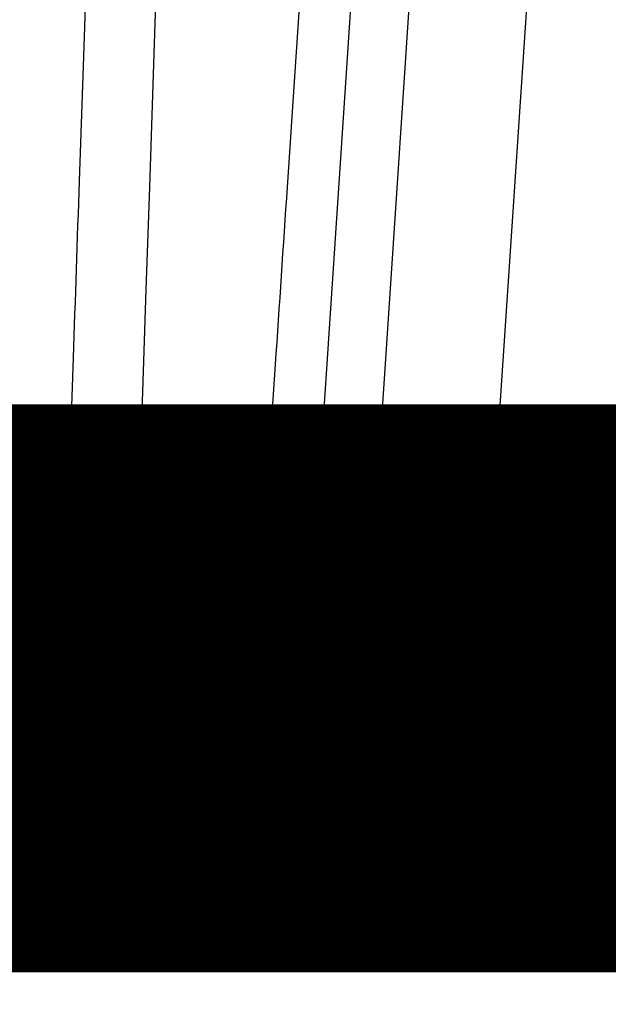
# Model space of a CAD drawing. Extents: x 94 to 2196, y 28 to 1722.
# Drawn here: x 506 to 507, y 292 to 294 of the extents above; entities that cross this region are included whole.
import ezdxf

# ---------------------------------------------------------------- set-up
doc = ezdxf.new("R2010")
doc.units = 0
doc.linetypes.add('HIDDENNEW0', pattern=[4.5, 1.5, -1.5, 1.5])
for name, color, linetype in [('5', 7, 'CONTINUOUS'), ('MUOTOVIIVAT', 40, 'HIDDENNEW0'), ('TANGVIIVATNONDEF', 3, 'HIDDENNEW0')]:
    doc.layers.add(name, color=color, linetype=linetype)
doc.styles.get("Standard").update_dxf_attribs({"font": 'monotxt.shx'})
doc.dimstyles.new('DSTYLE1', dxfattribs={"dimtxt": 7, "dimasz": 5, "dimexe": 3, "dimexo": 0, "dimgap": 2, "dimtad": 1, "dimrnd": 0.1, "dimzin": 3, "dimcen": 0.09, "dimazin": 3, "dimtp": 1, "dimtm": 1, "dimtfac": 1, "dimtofl": 0, "dimtmove": 0, "dimatfit": 3})

# ---------------------------------------------------------------- blocks, each defined once
blk = doc.blocks.new('_AH1')
at = {"color": 0, "linetype": 'CONTINUOUS'}
for p, q in [((-1, 0.166667), (0, 0)), ((-1, 0.166667), (-1, -0.166667)), ((0, 0), (-1, -0.166667)), ((0, 0), (-1, 0))]:
    blk.add_line(p, q, dxfattribs=at)
blk = doc.blocks.new('*D11738')
at = {"layer": '5', "color": 1, "linetype": 'CONTINUOUS'}
for p, q in [((401.31123, 378.29315), (401.31123, 235.36091)), ((715.30904, 287.43494), (715.30904, 235.36091)), ((401.31123, 238.36091), (558.31014, 238.36091)), ((715.30904, 238.36091), (558.31014, 238.36091))]:
    blk.add_line(p, q, dxfattribs=at)
at = {"layer": '5', "color": 1, "xscale": 5, "yscale": 5, "zscale": 5, "rotation": 180}
blk.add_blockref('_AH1', (401.31123, 238.36091), dxfattribs=at)
at = {"layer": '5', "color": 1, "xscale": 5, "yscale": 5, "zscale": 5}
blk.add_blockref('_AH1', (715.30904, 238.36091), dxfattribs=at)
at = {"layer": '5', "color": 1, "linetype": 'CONTINUOUS', "width": 0.7}
blk.add_text('314,0', height=7, rotation=360, dxfattribs=at).set_placement((546.06014, 240.36191))

msp = doc.modelspace()

# ---------------------------------------------------------------- linework, layer by layer
at = {"layer": 'MUOTOVIIVAT', "color": 40, "linetype": 'CONTINUOUS', "const_width": 0.7}
for points in [[(378.33879, 433.32457, 0), (378.04599, 433.27399)], [(374.8368, 432.71959, 0), (374.60608, 432.67973, 0), (374.3829, 432.64118, -0.0000001), (374.16755, 432.60398, -0.0000001), (373.96095, 432.56829, -0.0000001), (373.76333, 432.53415, -0.0000002), (373.57563, 432.50172, -0.0000002), (373.398, 432.47104, -0.0000003), (373.23144, 432.44227, -0.0000004), (373.07616, 432.41544, -0.0000005), (372.93325, 432.39076, -0.0000007), (372.8024, 432.36815, -0.0000011)], [(509.62353, 298.20241, 0), (509.66172, 298.45181, 0), (509.71175, 298.77842)], [(380.13033, 433.63406, 0.0000002), (379.82745, 433.58174, 0.0000001), (379.52683, 433.52981, 0), (379.2279, 433.47817)], [(357.91593, 389.06635, 0.0000001), (358.15198, 389.0256, 0.0000001), (358.38793, 388.98486, 0.0000001), (358.62379, 388.94415, 0.0000001), (358.85954, 388.90345, 0.0000001), (359.09519, 388.86277, 0.0000001), (359.33074, 388.8221, 0.0000001), (359.56618, 388.78146, 0.0000001), (359.80152, 388.74083, 0.0000001), (360.03675, 388.70023, 0.0000001), (360.27187, 388.65964, 0.0000001), (360.50688, 388.61907, 0.0000001), (360.74177, 388.57852, 0.0000001), (360.97655, 388.53799, 0.0000001), (361.21122, 388.49748, 0.0000001), (361.44577, 388.45699, 0.0000001), (361.68019, 388.41652, 0.0000001), (361.9145, 388.37607, 0.0000001), (362.14868, 388.33565, 0.0000001), (362.38274, 388.29524, 0.0000001), (362.61667, 388.25486, 0.0000001), (362.85048, 388.2145, 0.0000001), (363.08415, 388.17416, 0.0000001), (363.3177, 388.13385, 0.0000001), (363.55111, 388.09355, 0.0000001), (363.78439, 388.05329, 0.0000001), (364.01753, 388.01304, 0.0000001), (364.25054, 387.97282, 0.0000001), (364.48341, 387.93262, 0.0000001), (364.71613, 387.89245, 0.0000001), (364.94872, 387.8523, 0.0000001), (365.18116, 387.81217, 0.0000001), (365.41345, 387.77207, 0.0000001), (365.6456, 387.732, 0.0000001), (365.8776, 387.69195, 0), (366.10945, 387.65193, 0), (366.34114, 387.61193, 0), (366.57269, 387.57196, 0), (366.80408, 387.53202, 0), (367.03531, 387.49211, 0), (367.26637, 387.45222, 0), (367.49728, 387.41236, 0), (367.72801, 387.37253, 0), (367.95857, 387.33273, 0), (368.18896, 387.29296, 0), (368.41918, 387.25322, 0), (368.64921, 387.21351, 0), (368.87906, 387.17384, 0), (369.10873, 387.13419, 0), (369.33821, 387.09458, 0), (369.5675, 387.055, 0), (369.7966, 387.01545, 0), (370.0255, 386.97594, 0.0000001), (370.2542, 386.93646, 0.0000001), (370.4827, 386.89702, 0.0000001), (370.711, 386.85761, 0.0000001), (370.93909, 386.81824, 0.0000001), (371.16698, 386.7789, 0.0000001), (371.39464, 386.7396, 0.0000001), (371.6221, 386.70034, 0.0000001), (371.84933, 386.66112, 0.0000001), (372.07635, 386.62193, 0.0000001), (372.30314, 386.58278, 0.0000001), (372.52971, 386.54367, 0.0000001), (372.75604, 386.5046, 0.0000001), (372.98213, 386.46558, 0.0000001), (373.20798, 386.42659, 0.0000001), (373.4336, 386.38765, 0.0000001), (373.65895, 386.34875, 0.0000001), (373.88406, 386.30989, 0.0000001), (374.1089, 386.27108, 0.0000001), (374.33348, 386.23232, 0.0000001), (374.55779, 386.1936, 0.0000001), (374.78184, 386.15492, 0.0000001), (375.0056, 386.1163, 0.0000001), (375.22909, 386.07772, 0.0000001), (375.45228, 386.0392, 0.0000001), (375.67519, 386.00072, 0.0000001), (375.89781, 385.96229, 0.0000001), (376.12013, 385.92392, 0.0000001), (376.34214, 385.8856, 0.0000001), (376.56385, 385.84733, 0.0000001), (376.78524, 385.80911, 0.0000001), (377.00632, 385.77095, 0.0000001), (377.22708, 385.73285, 0.0000001), (377.44752, 385.6948, 0.0000001), (377.66761, 385.65681, 0.0000001), (377.88737, 385.61888, 0.0000001), (378.10678, 385.581, 0.0000001), (378.32583, 385.54319, 0.0000001), (378.54452, 385.50545, 0.0000001), (378.76284, 385.46776, 0.0000001), (378.98077, 385.43015, 0.0000001), (379.19833, 385.3926, 0.0000001), (379.41548, 385.35511, 0.0000001), (379.63224, 385.3177, 0.0000001), (379.84859, 385.28036, 0.0000001), (380.06453, 385.24308, 0.0000001), (380.28004, 385.20589, 0.0000001), (380.49513, 385.16876, 0.0000001), (380.70977, 385.13172, 0.0000001), (380.92397, 385.09474, 0.0000001), (381.13771, 385.05785, 0.0000001), (381.35101, 385.02104, 0.0000001), (381.56382, 384.9843, 0.0000001)], [(508.85152, 293.16188, 0.0000005), (508.87358, 293.30591, 0.0000005), (508.89564, 293.44994, 0.0000005), (508.9177, 293.59397, 0.0000005), (508.93976, 293.738, 0.0000004), (508.96183, 293.88202, 0.0000004), (508.98389, 294.02604, 0.0000004), (509.00595, 294.17007, 0.0000004), (509.02801, 294.31409, 0.0000004), (509.05007, 294.45811, 0.0000004), (509.07213, 294.60213, 0.0000004), (509.09418, 294.74615, 0.0000003), (509.11624, 294.89016, 0.0000003), (509.1383, 295.03418, 0.0000003), (509.16036, 295.1782, 0.0000003), (509.18242, 295.32221, 0.0000003), (509.20447, 295.46623, 0.0000003), (509.22653, 295.61024, 0.0000003), (509.24859, 295.75425, 0.0000002), (509.27064, 295.89827, 0.0000002), (509.2927, 296.04228, 0.0000002), (509.31476, 296.18629, 0.0000002), (509.33681, 296.3303, 0.0000002), (509.35887, 296.47431, 0.0000002), (509.38093, 296.61834, 0.0000002), (509.40298, 296.76233, 0.0000001), (509.42502, 296.90627, 0.0000001), (509.44709, 297.05035, 0.0000001), (509.46919, 297.19465, 0.0000001), (509.4912, 297.33837, 0.0000001), (509.51308, 297.48122, 0.0000001), (509.53531, 297.62638, 0.0000001), (509.55806, 297.77493, 0), (509.57942, 297.91439, 0), (509.59873, 298.04048)], [(511.90131, 298.64046, -0.0000007), (511.87042, 298.49613, -0.0000007), (511.83952, 298.35181, -0.0000007), (511.80863, 298.20749, -0.0000007), (511.77773, 298.06316, -0.0000007), (511.74684, 297.91884, -0.0000007), (511.71594, 297.77452, -0.0000007), (511.68505, 297.63019, -0.0000007), (511.65415, 297.48587, -0.0000007), (511.62325, 297.34155, -0.0000007), (511.59236, 297.19722, -0.0000007), (511.56146, 297.0529, -0.0000008), (511.53056, 296.90858, -0.0000008), (511.49966, 296.76426, -0.0000008), (511.46876, 296.61993, -0.0000008), (511.43786, 296.47561, -0.0000008), (511.40696, 296.33129, -0.0000008), (511.37606, 296.18697, -0.0000008), (511.34516, 296.04265, -0.0000008), (511.31426, 295.89832, -0.0000008), (511.28336, 295.754, -0.0000008), (511.25245, 295.60968, -0.0000008), (511.22155, 295.46537, -0.0000008), (511.19065, 295.32104, -0.0000009), (511.15974, 295.1767, -0.0000009), (511.12884, 295.0324, -0.0000009), (511.09795, 294.88815, -0.0000009), (511.06703, 294.74376, -0.0000009), (511.03606, 294.59915, -0.0000009), (511.00522, 294.45512, -0.0000008), (510.97456, 294.31195, -0.0000009), (510.9434, 294.16648, -0.0000011), (510.91152, 294.01761, -0.0000009), (510.88159, 293.87784, -0.0000003), (510.85452, 293.75149, -0.0000012), (510.81977, 293.58921, -0.0000022), (510.76623, 293.33926, -0.0000011), (510.69612, 293.01194, -0.0000006)]]:
    msp.add_lwpolyline(points, format="xyb", dxfattribs=at)
for points in [[(505.85008, 292.93304), (505.50794, 292.93304)], [(506.1088, 292.93304), (505.85008, 292.93304)], [(506.28032, 292.93304), (506.1088, 292.93304)], [(506.28032, 292.93304), (506.36283, 292.93304)], [(506.69229, 292.93304), (506.36283, 292.93304)], [(506.39899, 292.83304), (506.39899, 292.93304)], [(506.99882, 292.93304), (506.69229, 292.93304)], [(507.16178, 292.93304), (506.99882, 292.93304)], [(507.09316, 292.93304), (507.09316, 292.83304)], [(506.39899, 292.83304), (505.46052, 292.83304)], [(507.09316, 292.83304), (506.39899, 292.83304)], [(508.09589, 292.83304), (507.0932, 292.83309)]]:
    msp.add_lwpolyline(points, dxfattribs=at)
at = {"layer": 'TANGVIIVATNONDEF', "color": 3, "linetype": 'CONTINUOUS'}
for p, q in [((506.762, 298.77421), (506.37778, 293.02247)), ((506.4603, 293.02247), (506.84498, 298.77421)), ((507.00971, 298.77421), (506.62503, 293.02247)), ((506.03091, 293.02247), (505.77219, 293.02247)), ((506.4603, 293.02247), (506.37778, 293.02247)), ((506.62503, 293.02247), (506.93156, 293.02247)), ((506.30454, 293.01189), (506.1302, 293.01189))]:
    msp.add_line(p, q, dxfattribs=at)
for points in [[(506.18899, 294.74376, 0), (506.19389, 294.88808, 0), (506.19878, 295.0324, 0), (506.20368, 295.17672, 0), (506.20858, 295.32104, 0.0000001), (506.21347, 295.46536, 0.0000001), (506.21837, 295.60968, 0.0000001), (506.22326, 295.754, 0.0000001), (506.22816, 295.89832, 0.0000001), (506.23305, 296.04265, 0.0000001), (506.23795, 296.18697, 0.0000001), (506.24284, 296.33128, 0.0000001), (506.24774, 296.47561, 0.0000001), (506.25263, 296.61995, 0.0000001), (506.25753, 296.76426, 0.0000001), (506.26242, 296.9085, 0.0000001), (506.26732, 297.0529, 0.0000001), (506.27222, 297.19752, 0.0000001), (506.27711, 297.34155, 0.0000001), (506.28196, 297.48472, 0.0000002), (506.2869, 297.63019, 0.0000002), (506.29195, 297.77907, 0.0000002), (506.29669, 297.91884, 0), (506.30097, 298.0452, 0.0000002), (506.30648, 298.20749, 0.0000005), (506.31495, 298.45744, 0.0000002), (506.32605, 298.78478, 0.0000001)], [(368.2128, 431.56954, 0.0000001), (368.41468, 431.60444, 0.0000001), (368.61642, 431.63932, 0.0000001), (368.81802, 431.67417, 0.0000001), (369.01947, 431.709, 0.0000001), (369.22079, 431.74381, 0.0000001), (369.42195, 431.77858, 0.0000001), (369.62297, 431.81334, 0.0000001), (369.82384, 431.84806, 0.0000001), (370.02456, 431.88277, 0.0000001), (370.22512, 431.91744, 0.0000001), (370.42553, 431.95209, 0.0000001), (370.62577, 431.98671, 0.0000001), (370.82587, 432.0213, 0.0000001), (371.02579, 432.05587, 0.0000001), (371.22556, 432.0904, 0.0000001), (371.42516, 432.12491, 0.0000001), (371.62459, 432.15939, 0.0000001), (371.82385, 432.19384, 0.0000001), (372.02295, 432.22826, 0.0000001), (372.22186, 432.26265, 0.0000001), (372.42061, 432.29701, 0.0000001), (372.61917, 432.33134, 0.0000001), (372.81756, 432.36564, 0.0000001), (373.01577, 432.39991, 0.0000001), (373.2138, 432.43415, 0.0000001), (373.41164, 432.46835, 0.0000001), (373.6093, 432.50252, 0.0000001), (373.80677, 432.53667, 0.0000001), (374.00405, 432.57077, 0.0000001), (374.20114, 432.60485, 0.0000001), (374.39803, 432.63889, 0.0000001), (374.59472, 432.67289, 0.0000001), (374.7912, 432.70686, 0.0000001), (374.98747, 432.7408, 0.0000001), (375.18353, 432.7747, 0.0000001), (375.37936, 432.80855, 0.0000001), (375.57498, 432.84237, 0.0000001), (375.77037, 432.87616, 0.0000001), (375.96553, 432.9099, 0.0000001), (376.16045, 432.9436, 0.0000001), (376.35514, 432.97726, 0.0000001), (376.54958, 433.01088, 0.0000001), (376.74379, 433.04445, 0.0000001), (376.93773, 433.07799, 0.0000001), (377.13143, 433.11148, 0.0000001), (377.32486, 433.14492, 0.0000001), (377.51804, 433.17832, 0.0000001), (377.71095, 433.21167, 0.0000001), (377.90359, 433.24498, 0.0000001), (378.09595, 433.27824, 0.0000001), (378.28805, 433.31145, 0.0000001), (378.47985, 433.34461, 0.0000001), (378.67137, 433.37773, 0.0000001), (378.8626, 433.41079, 0.0000001), (379.05354, 433.4438, 0.0000001), (379.24418, 433.47676, 0.0000001), (379.43452, 433.50967, 0.0000001), (379.62455, 433.54253, 0.0000001), (379.81428, 433.57533, 0.0000001), (380.00368, 433.60808, 0.0000001), (380.19278, 433.64078, 0.0000001), (380.38155, 433.67342, 0.0000001), (380.57, 433.706, 0.0000001)], [(506.13025, 293.01194), (506.13514, 293.15626, 0), (506.14004, 293.30057, 0), (506.14493, 293.44489, 0), (506.14983, 293.58921, 0), (506.15472, 293.73353, 0), (506.15962, 293.87784)], [(508.75483, 298.64046, -0.0000001), (508.73645, 298.49613, -0.0000001), (508.71806, 298.35181, -0.0000001), (508.69967, 298.20749, -0.0000001), (508.68129, 298.06316, -0.0000002), (508.6629, 297.91884, -0.0000002), (508.64451, 297.77452, -0.0000002), (508.62612, 297.63019, -0.0000002), (508.60774, 297.48587, -0.0000002), (508.58935, 297.34155, -0.0000002), (508.57096, 297.19722, -0.0000002), (508.55257, 297.0529, -0.0000002), (508.53418, 296.90858, -0.0000002), (508.5158, 296.76426, -0.0000002), (508.49741, 296.61993, -0.0000002), (508.47902, 296.47561, -0.0000003), (508.46063, 296.33129, -0.0000003), (508.44224, 296.18697, -0.0000003), (508.42385, 296.04265, -0.0000003), (508.40546, 295.89832, -0.0000003), (508.38707, 295.754, -0.0000003), (508.36868, 295.60968, -0.0000003), (508.3503, 295.46537, -0.0000003), (508.3319, 295.32104, -0.0000003), (508.31351, 295.1767, -0.0000003), (508.29512, 295.0324, -0.0000004), (508.27674, 294.88815, -0.0000004), (508.25834, 294.74376, -0.0000004), (508.23992, 294.59915, -0.0000004), (508.22156, 294.45512, -0.0000004), (508.20332, 294.31195, -0.0000004), (508.18478, 294.16648, -0.0000005), (508.16581, 294.01761, -0.0000004), (508.148, 293.87784, -0.0000001), (508.13189, 293.75149, -0.0000006), (508.11121, 293.58921, -0.000001), (508.07936, 293.33926, -0.0000005), (508.03764, 293.01194, -0.0000003)], [(506.68155, 298.64046, -0.0000001), (506.67189, 298.49613, -0.0000001), (506.66222, 298.35181, -0.0000001), (506.65256, 298.20749, -0.0000001), (506.64289, 298.06316, -0.0000002), (506.63323, 297.91884, -0.0000002), (506.62356, 297.77452, -0.0000002), (506.6139, 297.63019, -0.0000002), (506.60423, 297.48587, -0.0000002), (506.59457, 297.34155, -0.0000002), (506.5849, 297.19722, -0.0000002), (506.57523, 297.0529, -0.0000002), (506.56557, 296.90858, -0.0000002), (506.5559, 296.76426, -0.0000002), (506.54623, 296.61993, -0.0000002), (506.53657, 296.47561, -0.0000003), (506.5269, 296.33129, -0.0000003), (506.51723, 296.18697, -0.0000003), (506.50757, 296.04265, -0.0000003), (506.4979, 295.89832, -0.0000003), (506.48823, 295.754, -0.0000003), (506.47857, 295.60968, -0.0000003), (506.4689, 295.46537, -0.0000003), (506.45923, 295.32104, -0.0000003), (506.44956, 295.1767, -0.0000003), (506.43989, 295.0324, -0.0000003), (506.43023, 294.88815, -0.0000004), (506.42056, 294.74376, -0.0000004), (506.41087, 294.59915, -0.0000004), (506.40122, 294.45512, -0.0000004), (506.39163, 294.31195, -0.0000004), (506.38188, 294.16648, -0.0000005), (506.37191, 294.01761, -0.0000004), (506.36254, 293.87784, -0.0000001), (506.35408, 293.75149, -0.0000006), (506.3432, 293.58921, -0.000001), (506.32645, 293.33926, -0.0000005), (506.30452, 293.01194, -0.0000003)], [(506.22219, 298.63039, -0.0000005), (506.21729, 298.48659, -0.0000005), (506.21239, 298.3428, -0.0000005), (506.20749, 298.19901, -0.0000005), (506.2026, 298.05521, -0.0000005), (506.1977, 297.91142, -0.0000005), (506.1928, 297.76763, -0.0000005), (506.1879, 297.62383, -0.0000005), (506.183, 297.48004, -0.0000005), (506.1781, 297.33625, -0.0000005), (506.17319, 297.19245, -0.0000005), (506.16829, 297.04866, -0.0000005), (506.16339, 296.90487, -0.0000005), (506.15849, 296.76107, -0.0000005), (506.15359, 296.61728, -0.0000005), (506.14869, 296.47349, -0.0000005), (506.14378, 296.32969, -0.0000005), (506.13888, 296.1859, -0.0000005), (506.13398, 296.0421, -0.0000005), (506.12907, 295.89831, -0.0000005), (506.12417, 295.75452, -0.0000005), (506.11927, 295.61072, -0.0000005), (506.11436, 295.46693, -0.0000005), (506.10946, 295.32313, -0.0000005), (506.10455, 295.17932, -0.0000005), (506.09965, 295.03555, -0.0000005), (506.09475, 294.89183, -0.0000005), (506.08984, 294.74796, -0.0000005), (506.08492, 294.60387, -0.0000005), (506.08003, 294.46037, -0.0000004), (506.07516, 294.31773, -0.0000005), (506.07021, 294.17278, -0.0000006), (506.06515, 294.02445, -0.0000004), (506.0604, 293.88519, -0.0000002), (506.0561, 293.75929, -0.0000006), (506.05058, 293.5976, -0.0000011), (506.04208, 293.34857, -0.0000005), (506.03095, 293.02243, -0.0000003)], [(510.44177, 298.64046, -0.0000008), (510.41647, 298.49613, -0.0000008), (510.39117, 298.35181, -0.0000008), (510.36586, 298.20749, -0.0000008), (510.34056, 298.06316, -0.0000008), (510.31526, 297.91884, -0.0000008), (510.28995, 297.77452, -0.0000008), (510.26465, 297.63019, -0.0000008), (510.23934, 297.48587, -0.0000008), (510.21404, 297.34155, -0.0000008), (510.18873, 297.19722, -0.0000008), (510.16343, 297.0529, -0.0000008), (510.13812, 296.90858, -0.0000008), (510.11281, 296.76426, -0.0000008), (510.08751, 296.61993, -0.0000008), (510.0622, 296.47561, -0.0000007), (510.03689, 296.33129, -0.0000007), (510.01158, 296.18697, -0.0000007), (509.98627, 296.04265, -0.0000007), (509.96096, 295.89832, -0.0000007), (509.93565, 295.754, -0.0000007), (509.91034, 295.60968, -0.0000007), (509.88503, 295.46537, -0.0000007), (509.85972, 295.32104, -0.0000007), (509.83441, 295.1767, -0.0000007), (509.8091, 295.0324, -0.0000007), (509.7838, 294.88815, -0.0000007), (509.75847, 294.74376, -0.0000007), (509.73311, 294.59915, -0.0000007), (509.70785, 294.45512, -0.0000007), (509.68273, 294.31195, -0.0000007), (509.65722, 294.16648, -0.0000009), (509.6311, 294.01761, -0.0000007), (509.60659, 293.87784, -0.0000002), (509.58442, 293.75149, -0.0000009), (509.55596, 293.58921, -0.0000016), (509.51211, 293.33926, -0.0000008), (509.45469, 293.01194, -0.0000004)], [(509.27067, 298.63039, -0.0000006), (509.25233, 298.48659, -0.0000006), (509.23399, 298.3428, -0.0000006), (509.21566, 298.19901, -0.0000006), (509.19732, 298.05521, -0.0000006), (509.17898, 297.91142, -0.0000006), (509.16064, 297.76763, -0.0000006), (509.1423, 297.62383, -0.0000006), (509.12396, 297.48004, -0.0000006), (509.10562, 297.33625, -0.0000006), (509.08728, 297.19245, -0.0000006), (509.06894, 297.04866, -0.0000006), (509.05059, 296.90487, -0.0000006), (509.03225, 296.76107, -0.0000006), (509.01391, 296.61728, -0.0000007), (508.99557, 296.47349, -0.0000007), (508.97722, 296.32969, -0.0000007), (508.95888, 296.1859, -0.0000007), (508.94054, 296.0421, -0.0000007), (508.92219, 295.89831, -0.0000007), (508.90385, 295.75452, -0.0000007), (508.8855, 295.61072, -0.0000007), (508.86716, 295.46693, -0.0000007), (508.84881, 295.32313, -0.0000007), (508.83046, 295.17932, -0.0000007), (508.81212, 295.03555, -0.0000007), (508.79378, 294.89183, -0.0000007), (508.77542, 294.74796, -0.0000007), (508.75704, 294.60387, -0.0000007), (508.73873, 294.46037, -0.0000007), (508.72052, 294.31773, -0.0000008), (508.70203, 294.17278, -0.0000009), (508.6831, 294.02445, -0.0000007), (508.66533, 293.88519, -0.0000002), (508.64926, 293.75929, -0.000001), (508.62862, 293.5976, -0.0000018), (508.59684, 293.34857, -0.0000009), (508.55521, 293.02243, -0.0000005)], [(507.30826, 298.63039, -0.0000008), (507.29861, 298.48659, -0.0000008), (507.28896, 298.3428, -0.0000008), (507.27931, 298.19901, -0.0000008), (507.26966, 298.05521, -0.0000008), (507.26, 297.91142, -0.0000008), (507.25035, 297.76763, -0.0000008), (507.2407, 297.62383, -0.0000009), (507.23105, 297.48004, -0.0000009), (507.22139, 297.33625, -0.0000009), (507.21174, 297.19245, -0.0000009), (507.20208, 297.04866, -0.0000009), (507.19243, 296.90487, -0.0000009), (507.18277, 296.76107, -0.0000009), (507.17312, 296.61728, -0.0000009), (507.16346, 296.47349, -0.0000009), (507.1538, 296.32969, -0.0000009), (507.14415, 296.1859, -0.0000009), (507.13449, 296.0421, -0.0000009), (507.12483, 295.89831, -0.0000009), (507.11517, 295.75452, -0.0000009), (507.10551, 295.61072, -0.0000009), (507.09585, 295.46693, -0.0000009), (507.08619, 295.32313, -0.0000009), (507.07653, 295.17932, -0.0000009), (507.06686, 295.03555, -0.0000009), (507.05721, 294.89183, -0.0000009), (507.04754, 294.74796, -0.000001), (507.03786, 294.60387, -0.0000009), (507.02821, 294.46037, -0.0000009), (507.01862, 294.31773, -0.000001), (507.00888, 294.17278, -0.0000012), (506.99891, 294.02445, -0.0000009), (506.98955, 293.88519, -0.0000003), (506.98109, 293.75929, -0.0000013), (506.97022, 293.5976, -0.0000022), (506.95347, 293.34857, -0.0000011), (506.93154, 293.02243, -0.0000006)], [(506.03095, 293.02243), (506.0314, 293.01797, 0.0094439), (506.03202, 293.01347, 0.0090773), (506.03281, 293.00895, 0.0090202), (506.03377, 293.00441, 0.0094308), (506.03493, 292.99988, 0.0096918), (506.03626, 292.99536, 0.0099104), (506.03779, 292.99089, 0.0101196), (506.0395, 292.98647, 0.0104165), (506.0414, 292.98213, 0.0106779), (506.04348, 292.97788, 0.0109776), (506.04574, 292.97375, 0.0112586), (506.04818, 292.96974, 0.0115694), (506.05078, 292.96589, 0.0118827), (506.05354, 292.96219, 0.0122179), (506.05644, 292.95868, 0.0125151), (506.05949, 292.95536, 0.0127614), (506.06266, 292.95225, 0.0131674), (506.06594, 292.94936, 0.0136735), (506.06932, 292.94669, 0.013664), (506.07278, 292.94426, 0.0131245), (506.07628, 292.94207, 0.0144788), (506.07989, 292.94012, 0.0171061), (506.08363, 292.93841, 0.0137052), (506.08717, 292.93695, 0.0058902), (506.09039, 292.93576, 0.0184858), (506.09448, 292.93475, 0.0318105), (506.10071, 292.93384, 0.0164428), (506.10883, 292.93306, 0.0090349)], [(506.03095, 293.02243), (506.03263, 293.02195, 0.0034534), (506.03437, 293.02148, 0.0032006), (506.03619, 293.02101, 0.0030144), (506.03806, 293.02055, 0.0029143), (506.04, 293.0201, 0.0027932), (506.042, 293.01966, 0.0026806), (506.04407, 293.01922, 0.0025693), (506.04619, 293.0188, 0.0024803), (506.04837, 293.01839, 0.0023882), (506.05061, 293.01799, 0.002311), (506.05291, 293.0176, 0.0022316), (506.05525, 293.01722, 0.0021648), (506.05765, 293.01686, 0.0020993), (506.06009, 293.0165, 0.0020463), (506.06258, 293.01617, 0.0019845), (506.06511, 293.01584, 0.001925), (506.06768, 293.01554, 0.001893), (506.07029, 293.01525, 0.0018872), (506.07293, 293.01497, 0.0017947), (506.0756, 293.01471, 0.0016484), (506.07827, 293.01447, 0.0017796), (506.08102, 293.01424, 0.002071), (506.08385, 293.01403, 0.0015555), (506.08652, 293.01384, 0.0005577), (506.08895, 293.01368, 0.0021321), (506.09208, 293.01351, 0.0035794), (506.09691, 293.0133, 0.001741), (506.10325, 293.01306, 0.0009225)], [(506.37782, 293.02243), (506.37725, 293.01797, -0.0117453), (506.37648, 293.01347, -0.0112343), (506.37548, 293.00895, -0.011093), (506.37427, 293.00441, -0.0115101), (506.37282, 292.99988, -0.0117153), (506.37114, 292.99536, -0.0118509), (506.36923, 292.99089, -0.0119469), (506.36709, 292.98647, -0.0121286), (506.36471, 292.98213, -0.0122359), (506.3621, 292.97788, -0.0123704), (506.35927, 292.97375, -0.0124501), (506.35622, 292.96974, -0.0125495), (506.35296, 292.96589, -0.0126186), (506.3495, 292.96219, -0.0127013), (506.34586, 292.95868, -0.0127153), (506.34205, 292.95536, -0.0126788), (506.33809, 292.95225, -0.0127777), (506.33398, 292.94936, -0.0129695), (506.32974, 292.94669, -0.0126596), (506.32541, 292.94426, -0.0119086), (506.32103, 292.94207, -0.0128683), (506.31651, 292.94012, -0.0148802), (506.31183, 292.93841, -0.0116783), (506.30741, 292.93695, -0.0049658), (506.30338, 292.93576, -0.0154412), (506.29825, 292.93475, -0.0259708), (506.29046, 292.93384, -0.0132405), (506.28031, 292.93306, -0.0072454)], [(506.30452, 293.01194), (506.30792, 293.0119, 0.0019765), (506.31132, 293.0119, 0.0019665), (506.31471, 293.01191, 0.0019976), (506.31808, 293.01196, 0.0020925), (506.32143, 293.01203, 0.0021778), (506.32474, 293.01214, 0.0022614), (506.32802, 293.01227, 0.0023547), (506.33125, 293.01243, 0.0024664), (506.33442, 293.01262, 0.0025881), (506.33753, 293.01284, 0.0027239), (506.34057, 293.01309, 0.0028763), (506.34354, 293.01337, 0.0030451), (506.34642, 293.01368, 0.0032426), (506.34921, 293.01402, 0.0034637), (506.3519, 293.01438, 0.0037096), (506.35449, 293.01477, 0.0039649), (506.35697, 293.01519, 0.004326), (506.35934, 293.01563, 0.0047791), (506.36158, 293.0161, 0.0051069), (506.36371, 293.01659, 0.0052418), (506.3657, 293.01709, 0.0063094), (506.36759, 293.01763, 0.0083237), (506.36936, 293.0182, 0.007372), (506.37094, 293.01875, 0.0031271), (506.37231, 293.01925, 0.0116795), (506.37376, 293.01993, 0.0257972), (506.37562, 293.021, 0.0167363), (506.37782, 293.02243, 0.010282)], [(506.36287, 292.93306), (506.36728, 292.93316, 0.0122129), (506.37174, 292.93347, 0.0116743), (506.37625, 292.934, 0.0115162), (506.3808, 292.93475, 0.0119343), (506.38538, 292.93573, 0.0121267), (506.38995, 292.93695, 0.0122433), (506.39451, 292.93841, 0.0123135), (506.39905, 292.94012, 0.0124687), (506.40353, 292.94207, 0.0125416), (506.40795, 292.94426, 0.01264), (506.41227, 292.9467, 0.012677), (506.4165, 292.94936, 0.0127328), (506.4206, 292.95225, 0.0127534), (506.42457, 292.95536, 0.0127878), (506.42837, 292.95868, 0.0127496), (506.43201, 292.96219, 0.012663), (506.43546, 292.96588, 0.0127098), (506.43872, 292.96974, 0.0128502), (506.44176, 292.97376, 0.0124935), (506.44459, 292.97788, 0.0117114), (506.44718, 292.98209, 0.0126119), (506.44957, 292.98647, 0.014532), (506.45173, 292.99103, 0.0113661), (506.45362, 292.99536, 0.0048245), (506.4552, 292.99932, 0.0149787), (506.45673, 293.00441, 0.0250937), (506.45843, 293.01222, 0.0127598), (506.46027, 293.02243, 0.0069759)], [(506.46027, 293.02243), (506.46111, 293.0217, 0.0272861), (506.46213, 293.02099, 0.021854), (506.46331, 293.02029, 0.0178532), (506.46467, 293.0196, 0.0152741), (506.4662, 293.01894, 0.0129333), (506.4679, 293.01829, 0.0110927), (506.46978, 293.01766, 0.0095406), (506.47182, 293.01706, 0.0083734), (506.47404, 293.01649, 0.0073531), (506.47641, 293.01594, 0.0065538), (506.47894, 293.01543, 0.0058521), (506.48162, 293.01494, 0.0052933), (506.48444, 293.01449, 0.004798), (506.4874, 293.01407, 0.0043936), (506.49049, 293.01369, 0.0040342), (506.49369, 293.01334, 0.0037337), (506.49701, 293.01303, 0.0034679), (506.50042, 293.01276, 0.0032405), (506.50392, 293.01253, 0.003039), (506.50749, 293.01233, 0.0028605), (506.51114, 293.01217, 0.0027102), (506.51483, 293.01204, 0.002577), (506.51858, 293.01196, 0.0024504), (506.52235, 293.01191, 0.0023232), (506.52615, 293.01189, 0.0022672), (506.53, 293.01191, 0.0022054), (506.53393, 293.01196, 0.0021342), (506.53795, 293.01204, 0.0021291), (506.54203, 293.01217, 0.0021102), (506.54618, 293.01233, 0.0020945), (506.55038, 293.01253, 0.002078), (506.55461, 293.01276, 0.0020766), (506.55888, 293.01303, 0.002076), (506.56316, 293.01334, 0.0020865), (506.56745, 293.01369, 0.0020912), (506.57174, 293.01407, 0.0020974), (506.57601, 293.01449, 0.0021352), (506.58025, 293.01494, 0.0022024), (506.58445, 293.01543, 0.0021829), (506.5886, 293.01594, 0.0020886), (506.59265, 293.01648, 0.0023298), (506.59669, 293.01706, 0.0028126), (506.60072, 293.01769, 0.0022586), (506.60445, 293.01829, 0.0009099), (506.60779, 293.01885, 0.0032044), (506.61181, 293.0196, 0.0058951), (506.61764, 293.02081, 0.0032127), (506.62506, 293.02243, 0.0018091)], [(506.62506, 293.02243), (506.62545, 293.01797, 0.0081795), (506.62598, 293.01347, 0.0078791), (506.62666, 293.00895, 0.0078521), (506.6275, 293.00441, 0.0082381), (506.6285, 292.99988, 0.0085041), (506.62965, 292.99536, 0.0087404), (506.63097, 292.99089, 0.0089801), (506.63244, 292.98647, 0.0093066), (506.63409, 292.98213, 0.0096171), (506.63588, 292.97788, 0.0099727), (506.63784, 292.97375, 0.0103307), (506.63994, 292.96974, 0.0107283), (506.64219, 292.96589, 0.0111516), (506.64457, 292.96219, 0.0116094), (506.64708, 292.95868, 0.0120578), (506.64971, 292.95536, 0.0124689), (506.65245, 292.95225, 0.0130645), (506.65528, 292.94936, 0.0137781), (506.65821, 292.94669, 0.0139984), (506.66119, 292.94426, 0.0136529), (506.66422, 292.94207, 0.0153006), (506.66734, 292.94012, 0.0183865), (506.67057, 292.93841, 0.0149827), (506.67362, 292.93695, 0.0064976), (506.6764, 292.93576, 0.0205554), (506.67994, 292.93475, 0.0360989), (506.68533, 292.93384, 0.0188988), (506.69233, 292.93306, 0.010425)], [(506.10325, 293.01306), (506.10363, 293.01299, 0.0025434), (506.10401, 293.01293, 0.0025525), (506.1044, 293.01287, 0.0025575), (506.10478, 293.01282, 0.0025573), (506.10516, 293.01277, 0.0025587), (506.10554, 293.01273, 0.0025597), (506.10593, 293.01269, 0.0025606), (506.10631, 293.01265, 0.00256), (506.10669, 293.01262, 0.00256), (506.10708, 293.01259, 0.002559), (506.10746, 293.01256, 0.0025574), (506.10784, 293.01254, 0.0025538), (506.10823, 293.01253, 0.0025535), (506.10861, 293.01251, 0.0025548), (506.10899, 293.0125, 0.0025455), (506.10938, 293.0125, 0.002526), (506.10976, 293.0125, 0.0025436), (506.11014, 293.0125, 0.0025893), (506.11053, 293.01251, 0.0025117), (506.11091, 293.01252, 0.0023416), (506.11129, 293.01253, 0.0025759), (506.11168, 293.01255, 0.0030574), (506.11207, 293.01257, 0.002319), (506.11244, 293.0126, 0.0008055), (506.11278, 293.01262, 0.0032496), (506.11321, 293.01266, 0.0055561), (506.11387, 293.01273, 0.002709), (506.11474, 293.01283, 0.0014351)], [(506.13025, 293.01194), (506.13003, 293.00783, -0.0025613), (506.12977, 293.00372, -0.0025176), (506.12947, 292.99961, -0.0025524), (506.12913, 292.9955, -0.002709), (506.12874, 292.99143, -0.0028454), (506.12831, 292.98739, -0.0029812), (506.12784, 292.98341, -0.0031345), (506.12732, 292.9795, -0.0033265), (506.12676, 292.97567, -0.0035382), (506.12616, 292.97194, -0.0037829), (506.12551, 292.96833, -0.0040642), (506.12483, 292.96483, -0.0043877), (506.12411, 292.96148, -0.0047758), (506.12336, 292.95827, -0.0052244), (506.12257, 292.95523, -0.0057519), (506.12175, 292.95236, -0.0063323), (506.12091, 292.94968, -0.0071435), (506.12004, 292.94718, -0.0081728), (506.11914, 292.94488, -0.0091244), (506.11824, 292.94278, -0.0097981), (506.11732, 292.94089, -0.012316), (506.11637, 292.9392, -0.017084), (506.1154, 292.93772, -0.0163212), (506.11448, 292.93645, -0.0076202), (506.11364, 292.93542, -0.0275036), (506.11257, 292.93453, -0.0665378), (506.11094, 292.93375, -0.045167), (506.10883, 292.93306, -0.0273643)], [(506.11474, 293.01283), (506.11489, 293.01293, -0.018556), (506.11503, 293.013, -0.021836), (506.11517, 293.01306, -0.02443), (506.11531, 293.0131, -0.0250262), (506.11545, 293.01313, -0.0255651), (506.11558, 293.01314, -0.0254663), (506.11571, 293.01313, -0.0247976), (506.11584, 293.01312, -0.02308), (506.11596, 293.01309, -0.0211615), (506.11609, 293.01306, -0.0187331), (506.11621, 293.01301, -0.0164068), (506.11633, 293.01296, -0.0138542), (506.11645, 293.0129, -0.0116097), (506.11657, 293.01283, -0.0092773), (506.11669, 293.01276, -0.0072919), (506.11681, 293.01268, -0.0052217), (506.11693, 293.01261, -0.0034652), (506.11705, 293.01252, -0.0015801), (506.11717, 293.01244, 0.0000472), (506.11729, 293.01236, 0.0018578), (506.11741, 293.01228, 0.0034714), (506.11753, 293.0122, 0.0053254), (506.11766, 293.01213, 0.0070094), (506.11778, 293.01206, 0.0089489), (506.11791, 293.012, 0.0108004), (506.11804, 293.01194, 0.0129861), (506.11817, 293.01189, 0.0147516), (506.11831, 293.01185, 0.0164317), (506.11844, 293.01181, 0.016327), (506.11858, 293.01179, 0.0144285), (506.11872, 293.01177, 0.0127928), (506.11887, 293.01176, 0.0111166), (506.11901, 293.01176, 0.0096102), (506.11916, 293.01176, 0.0079781), (506.11931, 293.01176, 0.0065779), (506.11946, 293.01177, 0.0050941), (506.11961, 293.01178, 0.0038106), (506.11976, 293.0118, 0.0024078), (506.11991, 293.01181, 0.001212), (506.12006, 293.01183, -0.0000942), (506.12021, 293.01184, -0.0013477), (506.12036, 293.01186, -0.0028863), (506.12051, 293.01187, -0.0036861), (506.12066, 293.01188, -0.0039153), (506.1208, 293.01188, -0.0038198), (506.12095, 293.01189, -0.0033438), (506.1211, 293.01189, -0.0029849), (506.12124, 293.01189, -0.0026469), (506.12139, 293.01189, -0.0023246), (506.12154, 293.01189, -0.001931), (506.12168, 293.01188, -0.0015833), (506.12183, 293.01188, -0.001191), (506.12197, 293.01188, -0.0008384), (506.12211, 293.01187, -0.0004351), (506.12226, 293.01187, -0.0000813), (506.1224, 293.01186, 0.0003126), (506.12255, 293.01186, 0.00068), (506.12269, 293.01185, 0.0011138), (506.12284, 293.01185, 0.0012778), (506.12298, 293.01185, 0.0012169), (506.12313, 293.01184, 0.0011245), (506.12327, 293.01184, 0.0009785), (506.12342, 293.01184, 0.0008588), (506.12356, 293.01184, 0.0007355), (506.12371, 293.01184, 0.0006239), (506.12385, 293.01184, 0.0004957), (506.124, 293.01184, 0.0003835), (506.12414, 293.01184, 0.0002587), (506.12429, 293.01185, 0.0001454), (506.12443, 293.01185, 0.0000146), (506.12458, 293.01185, -0.0000912), (506.12472, 293.01185, -0.0001991), (506.12487, 293.01185, -0.0002269), (506.12501, 293.01185, -0.0001814), (506.12516, 293.01185, -0.000146), (506.1253, 293.01185, -0.0001118), (506.12545, 293.01185, -0.00008), (506.12559, 293.01185, -0.0000424), (506.12574, 293.01185, -0.00001), (506.12588, 293.01185, 0.0000255), (506.12603, 293.01185, 0.0000596), (506.12617, 293.01185, 0.000101), (506.12632, 293.01185, 0.0001247), (506.12646, 293.01185, 0.0001369), (506.1266, 293.01185, 0.0001359), (506.12675, 293.01186, 0.0001217), (506.12689, 293.01186, 0.0001115), (506.12704, 293.01186, 0.0001026), (506.12718, 293.01186, 0.0000941), (506.12733, 293.01186, 0.0000839), (506.12747, 293.01186, 0.0000749), (506.12762, 293.01186, 0.0000649), (506.12776, 293.01186, 0.0000623), (506.1279, 293.01186, 0.0000665), (506.12805, 293.01187, 0.0000679), (506.12819, 293.01187, 0.0000669), (506.12834, 293.01187, 0.0000753), (506.12848, 293.01187, 0.000095), (506.12862, 293.01187, 0.0000794), (506.12877, 293.01187, 0.000026), (506.12891, 293.01187, 0.0005243), (506.12906, 293.01188, 0.0016277), (506.12921, 293.01188, 0.0012611), (506.12935, 293.01188, -0.0003292), (506.12947, 293.01189, 0.0032051), (506.12964, 293.01189, 0.0071945), (506.1299, 293.01191, 0.0034946), (506.13025, 293.01194, 0.0017241)], [(506.28031, 292.93306), (506.28135, 292.93315, 0.0445894), (506.28241, 292.93342, 0.0406805), (506.28348, 292.93388, 0.0363644), (506.28455, 292.93453, 0.032926), (506.28563, 292.93539, 0.0284611), (506.28671, 292.93645, 0.0243622), (506.28779, 292.93772, 0.020603), (506.28886, 292.9392, 0.0177012), (506.28992, 292.94088, 0.015112), (506.29097, 292.94278, 0.0131126), (506.292, 292.94488, 0.0113628), (506.29301, 292.94718, 0.0100079), (506.29399, 292.94968, 0.0088291), (506.29495, 292.95236, 0.0079061), (506.29587, 292.95523, 0.007069), (506.29676, 292.95827, 0.0063785), (506.29761, 292.96148, 0.0058421), (506.29843, 292.96483, 0.0054467), (506.2992, 292.96833, 0.0048943), (506.29992, 292.97194, 0.0042941), (506.3006, 292.97564, 0.0043596), (506.30123, 292.9795, 0.0047411), (506.30182, 292.98354, 0.0034826), (506.30235, 292.98739, 0.0013992), (506.3028, 292.99092, 0.0043789), (506.30327, 292.9955, 0.0068694), (506.30385, 293.00261, 0.0033032), (506.30452, 293.01194, 0.0017621)]]:
    msp.add_lwpolyline(points, format="xyb", dxfattribs=at)

# ---------------------------------------------------------------- dimensions: what is measured, and where the dimension line sits
at = {"layer": '5', "color": 1, "linetype": 'CONTINUOUS'}
dim = msp.add_linear_dim(base=(401.31123, 238.36091), p1=(715.30904, 287.43494), p2=(401.31123, 378.29315), dimstyle='DSTYLE1', override={"dimblk": '_AH1', "dimsah": 0}, dxfattribs=at)
dim.commit()
dim.dimension.update_dxf_attribs({"geometry": '*D11738', "text_midpoint": (558.31014, 243.86191), "dimtype": 128})

doc.saveas('drawing.dxf')
